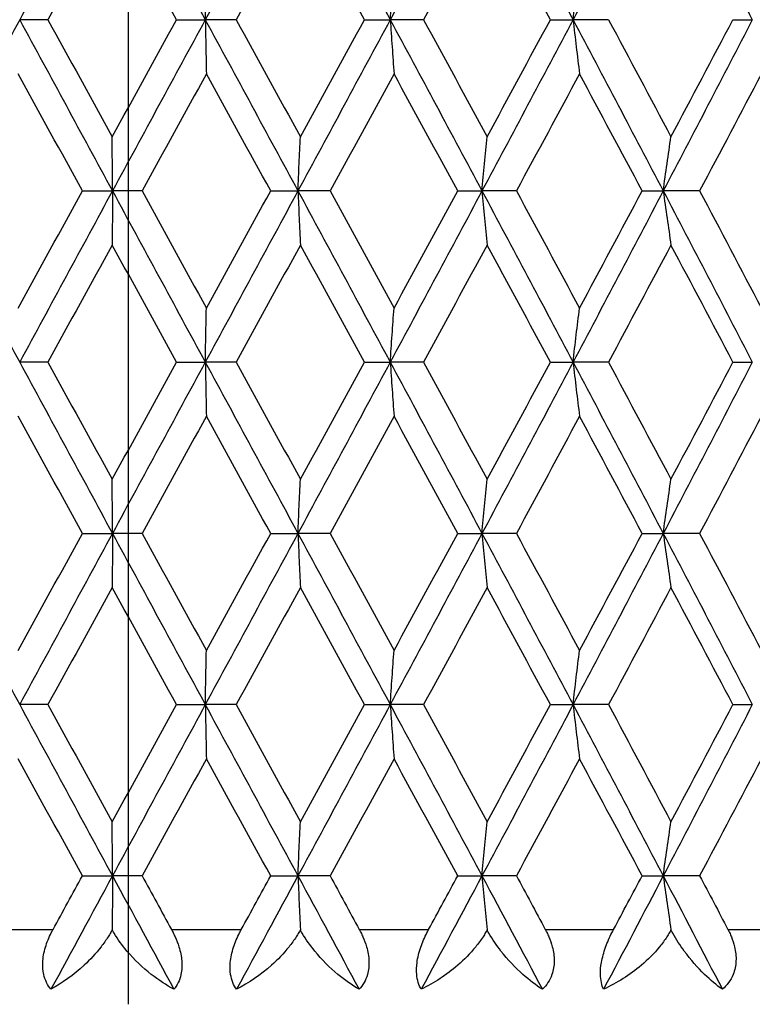
# Model space of a CAD drawing. Units: millimetres. Extents: x -174 to 1156, y 10 to 808.
# Drawn here: x 694 to 699, y 632 to 638 of the extents above; entities that cross this region are included whole.
import ezdxf

# ---------------------------------------------------------------- set-up
doc = ezdxf.new("R2010")
doc.units = ezdxf.units.MM
doc.header["$LTSCALE"] = 4
doc.linetypes.add('CHAIN', pattern=[0.3543, 0.2362, -0.0295, 0.0591, -0.0295])
doc.linetypes.add('DASH_DOT', pattern=[0.182, 0.1181, -0.0295, 0.0049, -0.0295])
for name, color, linetype, lineweight, true_color in [('Centerline (ISO)', 1, 'DASH_DOT', 25, 0xff0000), ('Visible (ISO)', 7, 'Continuous', 25, 0x00003f), ('Visible Narrow (ISO)', 7, 'Continuous', 25, 0x00003f)]:
    doc.layers.add(name, color=color, linetype=linetype, lineweight=lineweight, true_color=true_color)

msp = doc.modelspace()

# ---------------------------------------------------------------- linework, layer by layer
at = {"layer": 'Centerline (ISO)', "linetype": 'CHAIN', "ltscale": 9.167361}
msp.add_line((695.20313, 664.90509), (695.20313, 631.90509), dxfattribs=at)
at = {"layer": 'Visible (ISO)'}
for p, q in [((694.668, 638.47652), (694.48008, 638.47652)), ((695.52728, 638.47652), (695.71832, 638.47652)), ((695.92418, 638.47652), (695.71832, 638.47652)), ((696.78059, 638.47652), (696.9524, 638.47652)), ((697.17457, 638.47652), (696.9524, 638.47652)), ((698.02119, 638.47652), (698.1724, 638.47652)), ((698.40907, 638.47652), (698.1724, 638.47652)), ((699.23911, 638.47652), (699.3685, 638.47652)), ((694.89901, 637.33366), (695.09909, 637.33366)), ((695.29618, 637.33366), (695.09909, 637.33366)), ((696.15489, 637.33366), (696.3365, 637.33366)), ((696.55073, 637.33366), (696.3365, 637.33366)), ((697.40311, 637.33366), (697.56478, 637.33366)), ((697.79443, 637.33366), (697.56478, 637.33366)), ((698.63361, 637.33366), (698.77405, 637.33366)), ((699.01726, 637.33366), (698.77405, 637.33366)), ((694.668, 636.1908), (694.48008, 636.1908)), ((695.52728, 636.1908), (695.71832, 636.1908)), ((695.92418, 636.1908), (695.71832, 636.1908)), ((696.78059, 636.1908), (696.9524, 636.1908)), ((697.17457, 636.1908), (696.9524, 636.1908)), ((698.02119, 636.1908), (698.1724, 636.1908)), ((698.40907, 636.1908), (698.1724, 636.1908)), ((699.23911, 636.1908), (699.3685, 636.1908)), ((694.89901, 635.04795), (695.09909, 635.04795)), ((695.29618, 635.04795), (695.09909, 635.04795)), ((696.15489, 635.04795), (696.3365, 635.04795)), ((696.55073, 635.04795), (696.3365, 635.04795)), ((697.40311, 635.04795), (697.56478, 635.04795)), ((697.79443, 635.04795), (697.56478, 635.04795)), ((698.63361, 635.04795), (698.77405, 635.04795)), ((699.01726, 635.04795), (698.77405, 635.04795)), ((694.668, 633.90509), (694.48008, 633.90509)), ((695.52728, 633.90509), (695.71832, 633.90509)), ((695.92418, 633.90509), (695.71832, 633.90509)), ((696.78059, 633.90509), (696.9524, 633.90509)), ((697.17457, 633.90509), (696.9524, 633.90509)), ((698.02119, 633.90509), (698.1724, 633.90509)), ((698.40907, 633.90509), (698.1724, 633.90509)), ((699.23911, 633.90509), (699.3685, 633.90509)), ((694.89901, 632.76223), (695.09909, 632.76223)), ((695.29618, 632.76223), (695.09909, 632.76223)), ((696.15489, 632.76223), (696.3365, 632.76223)), ((696.55073, 632.76223), (696.3365, 632.76223)), ((697.40311, 632.76223), (697.56478, 632.76223)), ((697.79443, 632.76223), (697.56478, 632.76223)), ((698.63361, 632.76223), (698.77405, 632.76223)), ((699.01726, 632.76223), (698.77405, 632.76223))]:
    msp.add_line(p, q, dxfattribs=at)
for points in [[(695.09909, 639.61937), (694.89265, 639.23842), (694.68625, 638.85747), (694.48008, 638.47652)], [(695.09909, 639.61937), (695.30554, 639.23842), (695.51201, 638.85747), (695.71832, 638.47652)], [(696.3365, 639.61937), (696.13075, 639.23842), (695.92462, 638.85747), (695.71832, 638.47652)], [(696.3365, 639.61937), (696.54225, 639.23842), (696.74762, 638.85747), (696.9524, 638.47652)], [(697.56478, 639.61937), (697.36138, 639.23842), (697.15719, 638.85747), (696.9524, 638.47652)], [(697.56478, 639.61937), (697.76818, 639.23842), (697.97079, 638.85747), (698.1724, 638.47652)], [(698.77405, 639.61937), (698.57463, 639.23842), (698.37402, 638.85747), (698.1724, 638.47652)], [(698.77405, 639.61937), (698.97346, 639.23842), (699.17168, 638.85747), (699.3685, 638.47652)], [(695.09759, 639.25814), (694.95435, 638.9976), (694.81113, 638.73706), (694.668, 638.47652)], [(695.52728, 638.47652), (695.38408, 638.73706), (695.24082, 638.9976), (695.09759, 639.25814)], [(696.35293, 639.25814), (696.21017, 638.9976), (696.06723, 638.73706), (695.92418, 638.47652)], [(696.78059, 638.47652), (696.63826, 638.73706), (696.49568, 638.9976), (696.35293, 639.25814)], [(697.59901, 639.25814), (697.45788, 638.9976), (697.31638, 638.73706), (697.17457, 638.47652)], [(698.02119, 638.47652), (697.88089, 638.73706), (697.74014, 638.9976), (697.59901, 639.25814)], [(694.48008, 638.47652), (694.27392, 638.09556), (694.068, 637.71461), (693.86253, 637.33366)], [(694.48008, 638.47652), (694.68625, 638.09556), (694.89265, 637.71461), (695.09909, 637.33366)], [(694.668, 638.47652), (694.81113, 638.21598), (694.95435, 637.95543), (695.09759, 637.69489)], [(695.09759, 637.69489), (695.24082, 637.95543), (695.38408, 638.21598), (695.52728, 638.47652)], [(695.71832, 638.47652), (695.51201, 638.09556), (695.30554, 637.71461), (695.09909, 637.33366)], [(695.71832, 638.47652), (695.92462, 638.09556), (696.13075, 637.71461), (696.3365, 637.33366)], [(695.92418, 638.47652), (696.06723, 638.21598), (696.21017, 637.95543), (696.35293, 637.69489)], [(696.9524, 638.47652), (696.74762, 638.09556), (696.54225, 637.71461), (696.3365, 637.33366)], [(696.35293, 637.69489), (696.49568, 637.95543), (696.63826, 638.21598), (696.78059, 638.47652)], [(696.9524, 638.47652), (697.15719, 638.09556), (697.36138, 637.71461), (697.56478, 637.33366)], [(697.17457, 638.47652), (697.31638, 638.21598), (697.45788, 637.95543), (697.59901, 637.69489)], [(698.1724, 638.47652), (697.97079, 638.09556), (697.76818, 637.71461), (697.56478, 637.33366)], [(697.59901, 637.69489), (697.74014, 637.95543), (697.88089, 638.21598), (698.02119, 638.47652)], [(698.1724, 638.47652), (698.37402, 638.09556), (698.57463, 637.71461), (698.77405, 637.33366)], [(698.40907, 638.47652), (698.54851, 638.21598), (698.68744, 637.95543), (698.8258, 637.69489)], [(699.3685, 638.47652), (699.17168, 638.09556), (698.97346, 637.71461), (698.77405, 637.33366)], [(698.8258, 637.69489), (698.96416, 637.95543), (699.10195, 638.21598), (699.23911, 638.47652)], [(694.89901, 637.33366), (694.75581, 637.5942), (694.61265, 637.85474), (694.4696, 638.11528)], [(695.72578, 638.11528), (695.58264, 637.85474), (695.43942, 637.5942), (695.29618, 637.33366)], [(696.15489, 637.33366), (696.01198, 637.5942), (695.86892, 637.85474), (695.72578, 638.11528)], [(696.97775, 638.11528), (696.83567, 637.85474), (696.69331, 637.5942), (696.55073, 637.33366)], [(697.40311, 637.33366), (697.26165, 637.5942), (697.11984, 637.85474), (696.97775, 638.11528)], [(698.21544, 638.11528), (698.07555, 637.85474), (697.93519, 637.5942), (697.79443, 637.33366)], [(698.63361, 637.33366), (698.49474, 637.5942), (698.35532, 637.85474), (698.21544, 638.11528)], [(699.42887, 638.11528), (699.29231, 637.85474), (699.15509, 637.5942), (699.01726, 637.33366)], [(693.86253, 637.33366), (694.068, 636.95271), (694.27392, 636.57175), (694.48008, 636.1908)], [(694.4696, 636.55204), (694.61265, 636.81258), (694.75581, 637.07312), (694.89901, 637.33366)], [(695.09909, 637.33366), (694.89265, 636.95271), (694.68625, 636.57175), (694.48008, 636.1908)], [(695.09909, 637.33366), (695.30554, 636.95271), (695.51201, 636.57175), (695.71832, 636.1908)], [(695.29618, 637.33366), (695.43942, 637.07312), (695.58264, 636.81258), (695.72578, 636.55204)], [(696.3365, 637.33366), (696.13075, 636.95271), (695.92462, 636.57175), (695.71832, 636.1908)], [(695.72578, 636.55204), (695.86892, 636.81258), (696.01198, 637.07312), (696.15489, 637.33366)], [(696.3365, 637.33366), (696.54225, 636.95271), (696.74762, 636.57175), (696.9524, 636.1908)], [(696.55073, 637.33366), (696.69331, 637.07312), (696.83567, 636.81258), (696.97775, 636.55204)], [(697.56478, 637.33366), (697.36138, 636.95271), (697.15719, 636.57175), (696.9524, 636.1908)], [(696.97775, 636.55204), (697.11984, 636.81258), (697.26165, 637.07312), (697.40311, 637.33366)], [(697.56478, 637.33366), (697.76818, 636.95271), (697.97079, 636.57175), (698.1724, 636.1908)], [(697.79443, 637.33366), (697.93519, 637.07312), (698.07555, 636.81258), (698.21544, 636.55204)], [(698.77405, 637.33366), (698.57463, 636.95271), (698.37402, 636.57175), (698.1724, 636.1908)], [(698.21544, 636.55204), (698.35532, 636.81258), (698.49474, 637.07312), (698.63361, 637.33366)], [(698.77405, 637.33366), (698.97346, 636.95271), (699.17168, 636.57175), (699.3685, 636.1908)], [(699.01726, 637.33366), (699.15509, 637.07312), (699.29231, 636.81258), (699.42887, 636.55204)], [(695.09759, 636.97243), (694.95435, 636.71189), (694.81113, 636.45134), (694.668, 636.1908)], [(695.52728, 636.1908), (695.38408, 636.45134), (695.24082, 636.71189), (695.09759, 636.97243)], [(696.35293, 636.97243), (696.21017, 636.71189), (696.06723, 636.45134), (695.92418, 636.1908)], [(696.78059, 636.1908), (696.63826, 636.45134), (696.49568, 636.71189), (696.35293, 636.97243)], [(697.59901, 636.97243), (697.45788, 636.71189), (697.31638, 636.45134), (697.17457, 636.1908)], [(698.02119, 636.1908), (697.88089, 636.45134), (697.74014, 636.71189), (697.59901, 636.97243)], [(698.8258, 636.97243), (698.68744, 636.71189), (698.54851, 636.45134), (698.40907, 636.1908)], [(699.23911, 636.1908), (699.10195, 636.45134), (698.96416, 636.71189), (698.8258, 636.97243)], [(694.48008, 636.1908), (694.68625, 635.80985), (694.89265, 635.4289), (695.09909, 635.04795)], [(694.668, 636.1908), (694.81113, 635.93026), (694.95435, 635.66972), (695.09759, 635.40918)], [(695.09759, 635.40918), (695.24082, 635.66972), (695.38408, 635.93026), (695.52728, 636.1908)], [(695.71832, 636.1908), (695.51201, 635.80985), (695.30554, 635.4289), (695.09909, 635.04795)], [(695.71832, 636.1908), (695.92462, 635.80985), (696.13075, 635.4289), (696.3365, 635.04795)], [(695.92418, 636.1908), (696.06723, 635.93026), (696.21017, 635.66972), (696.35293, 635.40918)], [(696.9524, 636.1908), (696.74762, 635.80985), (696.54225, 635.4289), (696.3365, 635.04795)], [(696.35293, 635.40918), (696.49568, 635.66972), (696.63826, 635.93026), (696.78059, 636.1908)], [(696.9524, 636.1908), (697.15719, 635.80985), (697.36138, 635.4289), (697.56478, 635.04795)], [(697.17457, 636.1908), (697.31638, 635.93026), (697.45788, 635.66972), (697.59901, 635.40918)], [(698.1724, 636.1908), (697.97079, 635.80985), (697.76818, 635.4289), (697.56478, 635.04795)], [(697.59901, 635.40918), (697.74014, 635.66972), (697.88089, 635.93026), (698.02119, 636.1908)], [(698.1724, 636.1908), (698.37402, 635.80985), (698.57463, 635.4289), (698.77405, 635.04795)], [(698.40907, 636.1908), (698.54851, 635.93026), (698.68744, 635.66972), (698.8258, 635.40918)], [(699.3685, 636.1908), (699.17168, 635.80985), (698.97346, 635.4289), (698.77405, 635.04795)], [(698.8258, 635.40918), (698.96416, 635.66972), (699.10195, 635.93026), (699.23911, 636.1908)], [(694.89901, 635.04795), (694.75581, 635.30849), (694.61265, 635.56903), (694.4696, 635.82957)], [(695.72578, 635.82957), (695.58264, 635.56903), (695.43942, 635.30849), (695.29618, 635.04795)], [(696.15489, 635.04795), (696.01198, 635.30849), (695.86892, 635.56903), (695.72578, 635.82957)], [(696.97775, 635.82957), (696.83567, 635.56903), (696.69331, 635.30849), (696.55073, 635.04795)], [(697.40311, 635.04795), (697.26165, 635.30849), (697.11984, 635.56903), (696.97775, 635.82957)], [(698.21544, 635.82957), (698.07555, 635.56903), (697.93519, 635.30849), (697.79443, 635.04795)], [(698.63361, 635.04795), (698.49474, 635.30849), (698.35532, 635.56903), (698.21544, 635.82957)], [(699.42887, 635.82957), (699.29231, 635.56903), (699.15509, 635.30849), (699.01726, 635.04795)], [(693.86253, 635.04795), (694.068, 634.66699), (694.27392, 634.28604), (694.48008, 633.90509)], [(694.4696, 634.26632), (694.61265, 634.52686), (694.75581, 634.7874), (694.89901, 635.04795)], [(695.09909, 635.04795), (694.89265, 634.66699), (694.68625, 634.28604), (694.48008, 633.90509)], [(695.09909, 635.04795), (695.30554, 634.66699), (695.51201, 634.28604), (695.71832, 633.90509)], [(695.29618, 635.04795), (695.43942, 634.7874), (695.58264, 634.52686), (695.72578, 634.26632)], [(696.3365, 635.04795), (696.13075, 634.66699), (695.92462, 634.28604), (695.71832, 633.90509)], [(695.72578, 634.26632), (695.86892, 634.52686), (696.01198, 634.7874), (696.15489, 635.04795)], [(696.3365, 635.04795), (696.54225, 634.66699), (696.74762, 634.28604), (696.9524, 633.90509)], [(696.55073, 635.04795), (696.69331, 634.7874), (696.83567, 634.52686), (696.97775, 634.26632)], [(697.56478, 635.04795), (697.36138, 634.66699), (697.15719, 634.28604), (696.9524, 633.90509)], [(696.97775, 634.26632), (697.11984, 634.52686), (697.26165, 634.7874), (697.40311, 635.04795)], [(697.56478, 635.04795), (697.76818, 634.66699), (697.97079, 634.28604), (698.1724, 633.90509)], [(697.79443, 635.04795), (697.93519, 634.7874), (698.07555, 634.52686), (698.21544, 634.26632)], [(698.77405, 635.04795), (698.57463, 634.66699), (698.37402, 634.28604), (698.1724, 633.90509)], [(698.21544, 634.26632), (698.35532, 634.52686), (698.49474, 634.7874), (698.63361, 635.04795)], [(698.77405, 635.04795), (698.97346, 634.66699), (699.17168, 634.28604), (699.3685, 633.90509)], [(699.01726, 635.04795), (699.15509, 634.7874), (699.29231, 634.52686), (699.42887, 634.26632)], [(695.09759, 634.68671), (694.95435, 634.42617), (694.81113, 634.16563), (694.668, 633.90509)], [(695.52728, 633.90509), (695.38408, 634.16563), (695.24082, 634.42617), (695.09759, 634.68671)], [(696.35293, 634.68671), (696.21017, 634.42617), (696.06723, 634.16563), (695.92418, 633.90509)], [(696.78059, 633.90509), (696.63826, 634.16563), (696.49568, 634.42617), (696.35293, 634.68671)], [(697.59901, 634.68671), (697.45788, 634.42617), (697.31638, 634.16563), (697.17457, 633.90509)], [(698.02119, 633.90509), (697.88089, 634.16563), (697.74014, 634.42617), (697.59901, 634.68671)], [(698.8258, 634.68671), (698.68744, 634.42617), (698.54851, 634.16563), (698.40907, 633.90509)], [(699.23911, 633.90509), (699.10195, 634.16563), (698.96416, 634.42617), (698.8258, 634.68671)], [(694.48008, 633.90509), (694.68625, 633.52414), (694.89265, 633.14318), (695.09909, 632.76223)], [(694.668, 633.90509), (694.81113, 633.64455), (694.95435, 633.38401), (695.09759, 633.12346)], [(695.09759, 633.12346), (695.24082, 633.38401), (695.38408, 633.64455), (695.52728, 633.90509)], [(695.71832, 633.90509), (695.51201, 633.52414), (695.30554, 633.14318), (695.09909, 632.76223)], [(695.71832, 633.90509), (695.92462, 633.52414), (696.13075, 633.14318), (696.3365, 632.76223)], [(695.92418, 633.90509), (696.06723, 633.64455), (696.21017, 633.38401), (696.35293, 633.12346)], [(696.9524, 633.90509), (696.74762, 633.52414), (696.54225, 633.14318), (696.3365, 632.76223)], [(696.35293, 633.12346), (696.49568, 633.38401), (696.63826, 633.64455), (696.78059, 633.90509)], [(696.9524, 633.90509), (697.15719, 633.52414), (697.36138, 633.14318), (697.56478, 632.76223)], [(697.17457, 633.90509), (697.31638, 633.64455), (697.45788, 633.38401), (697.59901, 633.12346)], [(698.1724, 633.90509), (697.97079, 633.52414), (697.76818, 633.14318), (697.56478, 632.76223)], [(697.59901, 633.12346), (697.74014, 633.38401), (697.88089, 633.64455), (698.02119, 633.90509)], [(698.1724, 633.90509), (698.37402, 633.52414), (698.57463, 633.14318), (698.77405, 632.76223)], [(698.40907, 633.90509), (698.54851, 633.64455), (698.68744, 633.38401), (698.8258, 633.12346)], [(699.3685, 633.90509), (699.17168, 633.52414), (698.97346, 633.14318), (698.77405, 632.76223)], [(698.8258, 633.12346), (698.96416, 633.38401), (699.10195, 633.64455), (699.23911, 633.90509)], [(694.89901, 632.76223), (694.75581, 633.02277), (694.61265, 633.28331), (694.4696, 633.54386)], [(695.72578, 633.54386), (695.58264, 633.28331), (695.43942, 633.02277), (695.29618, 632.76223)], [(696.15489, 632.76223), (696.01198, 633.02277), (695.86892, 633.28331), (695.72578, 633.54386)], [(696.97775, 633.54386), (696.83567, 633.28331), (696.69331, 633.02277), (696.55073, 632.76223)], [(697.40311, 632.76223), (697.26165, 633.02277), (697.11984, 633.28331), (696.97775, 633.54386)], [(698.21544, 633.54386), (698.07555, 633.28331), (697.93519, 633.02277), (697.79443, 632.76223)], [(698.63361, 632.76223), (698.49474, 633.02277), (698.35532, 633.28331), (698.21544, 633.54386)], [(699.42887, 633.54386), (699.29231, 633.28331), (699.15509, 633.02277), (699.01726, 632.76223)], [(695.09909, 632.76223), (694.96233, 632.50985), (694.82558, 632.25747), (694.6889, 632.00509)], [(694.70275, 632.40509), (694.76815, 632.52414), (694.83358, 632.64318), (694.89901, 632.76223)], [(695.09909, 632.76223), (695.23586, 632.50985), (695.37265, 632.25747), (695.50938, 632.00509)], [(695.29618, 632.76223), (695.36163, 632.64318), (695.42708, 632.52414), (695.49251, 632.40509)], [(696.3365, 632.76223), (696.20019, 632.50985), (696.06372, 632.25747), (695.92713, 632.00509)], [(695.95891, 632.40509), (696.02426, 632.52414), (696.08959, 632.64318), (696.15489, 632.76223)], [(696.3365, 632.76223), (696.47281, 632.50985), (696.60895, 632.25747), (696.74487, 632.00509)], [(696.55073, 632.76223), (696.61588, 632.64318), (696.68098, 632.52414), (696.74603, 632.40509)], [(697.56478, 632.76223), (697.43003, 632.50985), (697.29493, 632.25747), (697.15954, 632.00509)], [(697.20899, 632.40509), (697.27376, 632.52414), (697.33847, 632.64318), (697.40311, 632.76223)], [(697.56478, 632.76223), (697.69954, 632.50985), (697.83394, 632.25747), (697.96794, 632.00509)], [(697.79443, 632.76223), (697.85875, 632.64318), (697.92298, 632.52414), (697.98713, 632.40509)], [(698.77405, 632.76223), (698.64193, 632.50985), (698.5093, 632.25747), (698.37619, 632.00509)], [(698.44291, 632.40509), (698.50659, 632.52414), (698.57015, 632.64318), (698.63361, 632.76223)], [(698.77405, 632.76223), (698.90616, 632.50985), (699.03775, 632.25747), (699.16875, 632.00509)], [(699.01726, 632.76223), (699.08024, 632.64318), (699.14309, 632.52414), (699.2058, 632.40509)]]:
    msp.add_open_spline(points, degree=3, dxfattribs=at)
for points, knots in [([(695.71832, 638.47652), (695.71955, 638.53725), (695.72078, 638.59783), (695.72327, 638.71825), (695.72452, 638.77807), (695.72578, 638.83775)], [0, 0, 0, 0, 0.020723214, 0.020723214, 0.041291138, 0.041291138, 0.041291138, 0.041291138]), ([(696.9524, 638.47652), (696.95657, 638.53725), (696.96078, 638.59783), (696.96923, 638.71825), (696.97348, 638.77807), (696.97775, 638.83775)], [0, 0, 0, 0, 0.020723214, 0.020723214, 0.041291138, 0.041291138, 0.041291138, 0.041291138]), ([(698.1724, 638.47652), (698.17949, 638.53725), (698.18663, 638.59783), (698.20097, 638.71825), (698.20818, 638.77807), (698.21544, 638.83775)], [0, 0, 0, 0, 0.020723214, 0.020723214, 0.041291138, 0.041291138, 0.041291138, 0.041291138]), ([(695.71832, 638.47652), (695.71955, 638.41578), (695.72078, 638.3552), (695.72327, 638.23479), (695.72452, 638.17496), (695.72578, 638.11528)], [0, 0, 0, 0, 0.020723214, 0.020723214, 0.041291138, 0.041291138, 0.041291138, 0.041291138]), ([(696.9524, 638.47652), (696.95657, 638.41578), (696.96078, 638.3552), (696.96923, 638.23479), (696.97348, 638.17496), (696.97775, 638.11528)], [0, 0, 0, 0, 0.020723214, 0.020723214, 0.041291138, 0.041291138, 0.041291138, 0.041291138]), ([(698.1724, 638.47652), (698.17949, 638.41578), (698.18663, 638.3552), (698.20097, 638.23479), (698.20818, 638.17496), (698.21544, 638.11528)], [0, 0, 0, 0, 0.020723214, 0.020723214, 0.041291138, 0.041291138, 0.041291138, 0.041291138]), ([(695.09909, 637.33366), (695.09885, 637.39439), (695.0986, 637.45498), (695.09809, 637.57539), (695.09784, 637.63522), (695.09759, 637.69489)], [0, 0, 0, 0, 0.020723214, 0.020723214, 0.041291138, 0.041291138, 0.041291138, 0.041291138]), ([(696.3365, 637.33366), (696.3392, 637.39439), (696.34193, 637.45498), (696.34741, 637.57539), (696.35015, 637.63522), (696.35293, 637.69489)], [0, 0, 0, 0, 0.020723214, 0.020723214, 0.041291138, 0.041291138, 0.041291138, 0.041291138]), ([(697.56478, 637.33366), (697.57041, 637.39439), (697.57609, 637.45498), (697.5875, 637.57539), (697.59323, 637.63522), (697.59901, 637.69489)], [0, 0, 0, 0, 0.020723214, 0.020723214, 0.041291138, 0.041291138, 0.041291138, 0.041291138]), ([(698.77405, 637.33366), (698.78256, 637.39439), (698.79115, 637.45498), (698.8084, 637.57539), (698.81707, 637.63522), (698.8258, 637.69489)], [0, 0, 0, 0, 0.020723214, 0.020723214, 0.041291138, 0.041291138, 0.041291138, 0.041291138]), ([(695.09909, 637.33366), (695.09885, 637.27293), (695.0986, 637.21234), (695.09809, 637.09193), (695.09784, 637.0321), (695.09759, 636.97243)], [0, 0, 0, 0, 0.020723214, 0.020723214, 0.041291138, 0.041291138, 0.041291138, 0.041291138]), ([(696.3365, 637.33366), (696.3392, 637.27293), (696.34193, 637.21234), (696.34741, 637.09193), (696.35015, 637.0321), (696.35293, 636.97243)], [0, 0, 0, 0, 0.020723214, 0.020723214, 0.041291138, 0.041291138, 0.041291138, 0.041291138]), ([(697.56478, 637.33366), (697.57041, 637.27293), (697.57609, 637.21234), (697.5875, 637.09193), (697.59323, 637.0321), (697.59901, 636.97243)], [0, 0, 0, 0, 0.020723214, 0.020723214, 0.041291138, 0.041291138, 0.041291138, 0.041291138]), ([(698.77405, 637.33366), (698.78256, 637.27293), (698.79115, 637.21234), (698.8084, 637.09193), (698.81707, 637.0321), (698.8258, 636.97243)], [0, 0, 0, 0, 0.020723214, 0.020723214, 0.041291138, 0.041291138, 0.041291138, 0.041291138]), ([(695.71832, 636.1908), (695.71955, 636.25154), (695.72078, 636.31212), (695.72327, 636.43253), (695.72452, 636.49236), (695.72578, 636.55204)], [0, 0, 0, 0, 0.020723214, 0.020723214, 0.041291138, 0.041291138, 0.041291138, 0.041291138]), ([(696.9524, 636.1908), (696.95657, 636.25154), (696.96078, 636.31212), (696.96923, 636.43253), (696.97348, 636.49236), (696.97775, 636.55204)], [0, 0, 0, 0, 0.020723214, 0.020723214, 0.041291138, 0.041291138, 0.041291138, 0.041291138]), ([(698.1724, 636.1908), (698.17949, 636.25154), (698.18663, 636.31212), (698.20097, 636.43253), (698.20818, 636.49236), (698.21544, 636.55204)], [0, 0, 0, 0, 0.020723214, 0.020723214, 0.041291138, 0.041291138, 0.041291138, 0.041291138]), ([(695.71832, 636.1908), (695.71955, 636.13007), (695.72078, 636.06949), (695.72327, 635.94907), (695.72452, 635.88925), (695.72578, 635.82957)], [0, 0, 0, 0, 0.020723214, 0.020723214, 0.041291138, 0.041291138, 0.041291138, 0.041291138]), ([(696.9524, 636.1908), (696.95657, 636.13007), (696.96078, 636.06949), (696.96923, 635.94907), (696.97348, 635.88925), (696.97775, 635.82957)], [0, 0, 0, 0, 0.020723214, 0.020723214, 0.041291138, 0.041291138, 0.041291138, 0.041291138]), ([(698.1724, 636.1908), (698.17949, 636.13007), (698.18663, 636.06949), (698.20097, 635.94907), (698.20818, 635.88925), (698.21544, 635.82957)], [0, 0, 0, 0, 0.020723214, 0.020723214, 0.041291138, 0.041291138, 0.041291138, 0.041291138]), ([(695.09909, 635.04795), (695.09885, 635.10868), (695.0986, 635.16926), (695.09809, 635.28967), (695.09784, 635.3495), (695.09759, 635.40918)], [0, 0, 0, 0, 0.020723214, 0.020723214, 0.041291138, 0.041291138, 0.041291138, 0.041291138]), ([(696.3365, 635.04795), (696.3392, 635.10868), (696.34193, 635.16926), (696.34741, 635.28967), (696.35015, 635.3495), (696.35293, 635.40918)], [0, 0, 0, 0, 0.020723214, 0.020723214, 0.041291138, 0.041291138, 0.041291138, 0.041291138]), ([(697.56478, 635.04795), (697.57041, 635.10868), (697.57609, 635.16926), (697.5875, 635.28967), (697.59323, 635.3495), (697.59901, 635.40918)], [0, 0, 0, 0, 0.020723214, 0.020723214, 0.041291138, 0.041291138, 0.041291138, 0.041291138]), ([(698.77405, 635.04795), (698.78256, 635.10868), (698.79115, 635.16926), (698.8084, 635.28967), (698.81707, 635.3495), (698.8258, 635.40918)], [0, 0, 0, 0, 0.020723214, 0.020723214, 0.041291138, 0.041291138, 0.041291138, 0.041291138]), ([(695.09909, 635.04795), (695.09885, 634.98721), (695.0986, 634.92663), (695.09809, 634.80622), (695.09784, 634.74639), (695.09759, 634.68671)], [0, 0, 0, 0, 0.020723214, 0.020723214, 0.041291138, 0.041291138, 0.041291138, 0.041291138]), ([(696.3365, 635.04795), (696.3392, 634.98721), (696.34193, 634.92663), (696.34741, 634.80622), (696.35015, 634.74639), (696.35293, 634.68671)], [0, 0, 0, 0, 0.020723214, 0.020723214, 0.041291138, 0.041291138, 0.041291138, 0.041291138]), ([(697.56478, 635.04795), (697.57041, 634.98721), (697.57609, 634.92663), (697.5875, 634.80622), (697.59323, 634.74639), (697.59901, 634.68671)], [0, 0, 0, 0, 0.020723214, 0.020723214, 0.041291138, 0.041291138, 0.041291138, 0.041291138]), ([(698.77405, 635.04795), (698.78256, 634.98721), (698.79115, 634.92663), (698.8084, 634.80622), (698.81707, 634.74639), (698.8258, 634.68671)], [0, 0, 0, 0, 0.020723214, 0.020723214, 0.041291138, 0.041291138, 0.041291138, 0.041291138]), ([(695.71832, 633.90509), (695.71955, 633.96582), (695.72078, 634.0264), (695.72327, 634.14682), (695.72452, 634.20665), (695.72578, 634.26632)], [0, 0, 0, 0, 0.020723214, 0.020723214, 0.041291138, 0.041291138, 0.041291138, 0.041291138]), ([(696.9524, 633.90509), (696.95657, 633.96582), (696.96078, 634.0264), (696.96923, 634.14682), (696.97348, 634.20665), (696.97775, 634.26632)], [0, 0, 0, 0, 0.020723214, 0.020723214, 0.041291138, 0.041291138, 0.041291138, 0.041291138]), ([(698.1724, 633.90509), (698.17949, 633.96582), (698.18663, 634.0264), (698.20097, 634.14682), (698.20818, 634.20665), (698.21544, 634.26632)], [0, 0, 0, 0, 0.020723214, 0.020723214, 0.041291138, 0.041291138, 0.041291138, 0.041291138]), ([(695.71832, 633.90509), (695.71955, 633.84436), (695.72078, 633.78377), (695.72327, 633.66336), (695.72452, 633.60353), (695.72578, 633.54386)], [0, 0, 0, 0, 0.020723214, 0.020723214, 0.041291138, 0.041291138, 0.041291138, 0.041291138]), ([(696.9524, 633.90509), (696.95657, 633.84436), (696.96078, 633.78377), (696.96923, 633.66336), (696.97348, 633.60353), (696.97775, 633.54386)], [0, 0, 0, 0, 0.020723214, 0.020723214, 0.041291138, 0.041291138, 0.041291138, 0.041291138]), ([(698.1724, 633.90509), (698.17949, 633.84436), (698.18663, 633.78377), (698.20097, 633.66336), (698.20818, 633.60353), (698.21544, 633.54386)], [0, 0, 0, 0, 0.020723214, 0.020723214, 0.041291138, 0.041291138, 0.041291138, 0.041291138]), ([(695.09909, 632.76223), (695.09885, 632.82296), (695.0986, 632.88355), (695.09809, 633.00396), (695.09784, 633.06379), (695.09759, 633.12346)], [0, 0, 0, 0, 0.020723214, 0.020723214, 0.041291138, 0.041291138, 0.041291138, 0.041291138]), ([(696.3365, 632.76223), (696.3392, 632.82296), (696.34193, 632.88355), (696.34741, 633.00396), (696.35015, 633.06379), (696.35293, 633.12346)], [0, 0, 0, 0, 0.020723214, 0.020723214, 0.041291138, 0.041291138, 0.041291138, 0.041291138]), ([(697.56478, 632.76223), (697.57041, 632.82296), (697.57609, 632.88355), (697.5875, 633.00396), (697.59323, 633.06379), (697.59901, 633.12346)], [0, 0, 0, 0, 0.020723214, 0.020723214, 0.041291138, 0.041291138, 0.041291138, 0.041291138]), ([(698.77405, 632.76223), (698.78256, 632.82296), (698.79115, 632.88355), (698.8084, 633.00396), (698.81707, 633.06379), (698.8258, 633.12346)], [0, 0, 0, 0, 0.020723214, 0.020723214, 0.041291138, 0.041291138, 0.041291138, 0.041291138]), ([(695.09909, 632.76223), (695.09885, 632.7015), (695.0986, 632.64091), (695.09809, 632.52051), (695.09784, 632.46069), (695.09759, 632.40103)], [0, 0, 0, 0, 0.020723214, 0.020723214, 0.041287789, 0.041287789, 0.041287789, 0.041287789]), ([(696.3365, 632.76223), (696.3392, 632.7015), (696.34193, 632.64091), (696.3474, 632.52051), (696.35015, 632.46069), (696.35293, 632.40103)], [0, 0, 0, 0, 0.020723214, 0.020723214, 0.041287789, 0.041287789, 0.041287789, 0.041287789]), ([(697.56478, 632.76223), (697.57041, 632.7015), (697.57609, 632.64091), (697.5875, 632.52051), (697.59323, 632.46069), (697.59901, 632.40103)], [0, 0, 0, 0, 0.020723214, 0.020723214, 0.041287789, 0.041287789, 0.041287789, 0.041287789]), ([(698.77405, 632.76223), (698.78256, 632.7015), (698.79115, 632.64091), (698.8084, 632.52051), (698.81706, 632.46069), (698.8258, 632.40103)], [0, 0, 0, 0, 0.020723214, 0.020723214, 0.041287789, 0.041287789, 0.041287789, 0.041287789]), ([(694.6889, 632.00509), (694.66615, 632.03215), (694.64914, 632.06524), (694.63463, 632.12955), (694.63243, 632.15633), (694.63529, 632.21752), (694.64153, 632.25141), (694.66164, 632.31857), (694.67507, 632.35123), (694.69327, 632.38729), (694.69553, 632.39166), (694.69877, 632.39777), (694.69971, 632.39951), (694.70102, 632.40193), (694.70138, 632.40259), (694.70208, 632.40387), (694.70241, 632.40448), (694.70275, 632.40509)], [0, 0, 0, 0, 0.014978601, 0.014978601, 0.024475987, 0.024475987, 0.03550784, 0.03550784, 0.04617524, 0.04617524, 0.047654827, 0.047654827, 0.048250729, 0.048250729, 0.048478189, 0.048478189, 0.048687311, 0.048687311, 0.048687311, 0.048687311]), ([(695.09759, 632.40103), (695.09674, 632.3995), (695.09588, 632.39798), (695.09258, 632.39215), (695.09009, 632.38786), (695.08201, 632.37418), (695.07626, 632.36489), (695.0554, 632.33256), (695.0394, 632.31019), (694.98784, 632.244), (694.94961, 632.20291), (694.83994, 632.10035), (694.76418, 632.04636), (694.6889, 632.00509)], [0.00046513, 0.00046513, 0.00046513, 0.00046513, 0.000988335, 0.000988335, 0.002476995, 0.002476995, 0.005759497, 0.005759497, 0.01406387, 0.01406387, 0.031404906, 0.031404906, 0.06226776, 0.06226776, 0.06226776, 0.06226776]), ([(695.50938, 632.00509), (695.45838, 632.03273), (695.40738, 632.066), (695.30111, 632.14911), (695.2454, 632.20149), (695.1643, 632.29769), (695.13509, 632.33767), (695.1067, 632.38508), (695.10374, 632.39016), (695.09985, 632.39699), (695.09888, 632.39872), (695.0978, 632.40064), (695.0977, 632.40083), (695.09759, 632.40103)], [0, 0, 0, 0, 0.020804574, 0.020804574, 0.044801116, 0.044801116, 0.059722774, 0.059722774, 0.061497659, 0.061497659, 0.062096235, 0.062096235, 0.062163068, 0.062163068, 0.062163068, 0.062163068]), ([(695.49251, 632.40509), (695.49316, 632.40391), (695.4938, 632.40273), (695.49536, 632.39986), (695.49627, 632.39816), (695.49945, 632.3922), (695.50168, 632.3879), (695.50853, 632.37439), (695.51299, 632.3651), (695.52714, 632.33371), (695.53577, 632.31132), (695.55263, 632.25696), (695.55914, 632.2253), (695.56427, 632.16227), (695.56249, 632.13195), (695.54791, 632.06485), (695.53146, 632.03199), (695.50938, 632.00509)], [0.000000956, 0.000000956, 0.000000956, 0.000000956, 0.000404093, 0.000404093, 0.000981375, 0.000981375, 0.002433726, 0.002433726, 0.005531864, 0.005531864, 0.012814003, 0.012814003, 0.023078105, 0.023078105, 0.033754962, 0.033754962, 0.048624469, 0.048624469, 0.048624469, 0.048624469]), ([(695.92713, 632.00509), (695.90764, 632.03215), (695.89368, 632.06524), (695.88351, 632.12955), (695.88279, 632.15633), (695.88834, 632.21752), (695.89567, 632.25141), (695.91726, 632.31857), (695.93108, 632.35123), (695.94941, 632.38729), (695.95169, 632.39166), (695.95493, 632.39777), (695.95587, 632.39951), (695.95718, 632.40193), (695.95754, 632.40259), (695.95824, 632.40387), (695.95857, 632.40448), (695.95891, 632.40509)], [0, 0, 0, 0, 0.014978601, 0.014978601, 0.024475987, 0.024475987, 0.03550784, 0.03550784, 0.04617524, 0.04617524, 0.047654827, 0.047654827, 0.048250729, 0.048250729, 0.048478189, 0.048478189, 0.048687311, 0.048687311, 0.048687311, 0.048687311]), ([(696.35293, 632.40103), (696.35208, 632.3995), (696.35122, 632.39798), (696.34792, 632.39215), (696.34543, 632.38786), (696.33732, 632.37418), (696.33153, 632.36489), (696.31045, 632.33256), (696.29416, 632.31019), (696.24132, 632.244), (696.20173, 632.20291), (696.08728, 632.10035), (696.0073, 632.04636), (695.92713, 632.00509)], [0.00046513, 0.00046513, 0.00046513, 0.00046513, 0.000988335, 0.000988335, 0.002476995, 0.002476995, 0.005759497, 0.005759497, 0.01406387, 0.01406387, 0.031404906, 0.031404906, 0.06226776, 0.06226776, 0.06226776, 0.06226776]), ([(696.74487, 632.00509), (696.69748, 632.03273), (696.64978, 632.066), (696.54965, 632.14911), (696.49667, 632.20149), (696.4185, 632.29769), (696.39006, 632.33767), (696.36198, 632.38508), (696.35904, 632.39016), (696.35518, 632.39699), (696.35421, 632.39872), (696.35314, 632.40064), (696.35303, 632.40083), (696.35293, 632.40103)], [0, 0, 0, 0, 0.020804574, 0.020804574, 0.044801116, 0.044801116, 0.059722774, 0.059722774, 0.061497659, 0.061497659, 0.062096235, 0.062096235, 0.062163068, 0.062163068, 0.062163068, 0.062163068]), ([(696.74603, 632.40509), (696.74667, 632.40391), (696.74731, 632.40273), (696.74886, 632.39986), (696.74977, 632.39816), (696.75292, 632.3922), (696.75512, 632.3879), (696.76188, 632.37439), (696.76625, 632.3651), (696.78004, 632.33371), (696.78828, 632.31132), (696.80387, 632.25696), (696.80936, 632.2253), (696.81183, 632.16227), (696.80843, 632.13195), (696.7894, 632.06485), (696.77003, 632.03199), (696.74487, 632.00509)], [0.000000956, 0.000000956, 0.000000956, 0.000000956, 0.000404093, 0.000404093, 0.000981375, 0.000981375, 0.002433726, 0.002433726, 0.005531864, 0.005531864, 0.012814003, 0.012814003, 0.023078105, 0.023078105, 0.033754962, 0.033754962, 0.048624469, 0.048624469, 0.048624469, 0.048624469]), ([(697.15954, 632.00509), (697.14345, 632.03215), (697.13266, 632.06524), (697.12691, 632.12955), (697.12768, 632.15633), (697.13588, 632.21752), (697.14424, 632.25141), (697.16713, 632.31857), (697.18124, 632.35123), (697.19955, 632.38729), (697.20181, 632.39166), (697.20504, 632.39777), (697.20598, 632.39951), (697.20727, 632.40193), (697.20763, 632.40259), (697.20832, 632.40387), (697.20865, 632.40448), (697.20899, 632.40509)], [0, 0, 0, 0, 0.014978601, 0.014978601, 0.024475987, 0.024475987, 0.03550784, 0.03550784, 0.04617524, 0.04617524, 0.047654827, 0.047654827, 0.048250729, 0.048250729, 0.048478189, 0.048478189, 0.048687311, 0.048687311, 0.048687311, 0.048687311]), ([(697.59901, 632.40103), (697.59817, 632.3995), (697.59732, 632.39798), (697.59405, 632.39215), (697.59158, 632.38786), (697.5835, 632.37418), (697.57772, 632.36489), (697.55659, 632.33256), (697.54013, 632.31019), (697.48644, 632.244), (697.4458, 632.20291), (697.32751, 632.10035), (697.24395, 632.04636), (697.15954, 632.00509)], [0.00046513, 0.00046513, 0.00046513, 0.00046513, 0.000988335, 0.000988335, 0.002476995, 0.002476995, 0.005759497, 0.005759497, 0.01406387, 0.01406387, 0.031404906, 0.031404906, 0.06226776, 0.06226776, 0.06226776, 0.06226776]), ([(697.96794, 632.00509), (697.92454, 632.03273), (697.88053, 632.066), (697.78734, 632.14911), (697.73753, 632.20149), (697.66291, 632.29769), (697.63547, 632.33767), (697.60792, 632.38508), (697.60504, 632.39016), (697.60123, 632.39699), (697.60027, 632.39872), (697.59922, 632.40064), (697.59911, 632.40083), (697.59901, 632.40103)], [0, 0, 0, 0, 0.020804574, 0.020804574, 0.044801116, 0.044801116, 0.059722774, 0.059722774, 0.061497659, 0.061497659, 0.062096235, 0.062096235, 0.062163068, 0.062163068, 0.062163068, 0.062163068]), ([(697.98713, 632.40509), (697.98776, 632.40391), (697.98839, 632.40273), (697.98991, 632.39986), (697.9908, 632.39816), (697.9939, 632.3922), (697.99607, 632.3879), (698.00268, 632.37439), (698.00693, 632.3651), (698.02024, 632.33371), (698.02802, 632.31132), (698.04223, 632.25696), (698.04665, 632.2253), (698.04645, 632.16227), (698.04144, 632.13195), (698.01812, 632.06485), (697.99598, 632.03199), (697.96794, 632.00509)], [0.000000956, 0.000000956, 0.000000956, 0.000000956, 0.000404093, 0.000404093, 0.000981375, 0.000981375, 0.002433726, 0.002433726, 0.005531864, 0.005531864, 0.012814003, 0.012814003, 0.023078105, 0.023078105, 0.033754962, 0.033754962, 0.048624469, 0.048624469, 0.048624469, 0.048624469]), ([(698.37619, 632.00509), (698.36364, 632.03215), (698.3561, 632.06524), (698.35483, 632.12955), (698.35707, 632.15633), (698.36786, 632.21752), (698.37719, 632.25141), (698.40119, 632.31857), (698.41546, 632.35123), (698.43361, 632.38729), (698.43585, 632.39166), (698.43903, 632.39777), (698.43995, 632.39951), (698.44123, 632.40193), (698.44158, 632.40259), (698.44226, 632.40387), (698.44259, 632.40448), (698.44291, 632.40509)], [0, 0, 0, 0, 0.014978601, 0.014978601, 0.024475987, 0.024475987, 0.03550784, 0.03550784, 0.04617524, 0.04617524, 0.047654827, 0.047654827, 0.048250729, 0.048250729, 0.048478189, 0.048478189, 0.048687311, 0.048687311, 0.048687311, 0.048687311]), ([(698.8258, 632.40103), (698.82497, 632.3995), (698.82414, 632.39798), (698.82092, 632.39215), (698.81849, 632.38786), (698.81052, 632.37418), (698.80478, 632.36489), (698.78377, 632.33256), (698.76728, 632.31019), (698.71318, 632.244), (698.67182, 632.20291), (698.55063, 632.10035), (698.46416, 632.04636), (698.37619, 632.00509)], [0.00046513, 0.00046513, 0.00046513, 0.00046513, 0.000988335, 0.000988335, 0.002476995, 0.002476995, 0.005759497, 0.005759497, 0.01406387, 0.01406387, 0.031404906, 0.031404906, 0.06226776, 0.06226776, 0.06226776, 0.06226776]), ([(699.16875, 632.00509), (699.12969, 632.03273), (699.08973, 632.066), (699.00424, 632.14911), (698.95798, 632.20149), (698.88751, 632.29769), (698.86129, 632.33767), (698.83451, 632.38508), (698.83169, 632.39016), (698.82797, 632.39699), (698.82704, 632.39872), (698.826, 632.40064), (698.8259, 632.40083), (698.8258, 632.40103)], [0, 0, 0, 0, 0.020804574, 0.020804574, 0.044801116, 0.044801116, 0.059722774, 0.059722774, 0.061497659, 0.061497659, 0.062096235, 0.062096235, 0.062163068, 0.062163068, 0.062163068, 0.062163068]), ([(699.2058, 632.40509), (699.20643, 632.40391), (699.20704, 632.40273), (699.20853, 632.39986), (699.2094, 632.39816), (699.21242, 632.3922), (699.21452, 632.3879), (699.22093, 632.37439), (699.22503, 632.3651), (699.23775, 632.33371), (699.24503, 632.31132), (699.25772, 632.25696), (699.26105, 632.2253), (699.25817, 632.16227), (699.25161, 632.13195), (699.22418, 632.06485), (699.19945, 632.03199), (699.16875, 632.00509)], [0.000000956, 0.000000956, 0.000000956, 0.000000956, 0.000404093, 0.000404093, 0.000981375, 0.000981375, 0.002433726, 0.002433726, 0.005531864, 0.005531864, 0.012814003, 0.012814003, 0.023078105, 0.023078105, 0.033754962, 0.033754962, 0.048624469, 0.048624469, 0.048624469, 0.048624469])]:
    msp.add_open_spline(points, degree=3, knots=knots, dxfattribs=at)
at = {"layer": 'Visible Narrow (ISO)'}
for p, q in [((694.23667, 632.40509), (694.70275, 632.40509)), ((695.49251, 632.40509), (695.95891, 632.40509)), ((696.74603, 632.40509), (697.20899, 632.40509)), ((697.98713, 632.40509), (698.44291, 632.40509)), ((699.2058, 632.40509), (699.65076, 632.40509))]:
    msp.add_line(p, q, dxfattribs=at)

doc.saveas('drawing.dxf')
